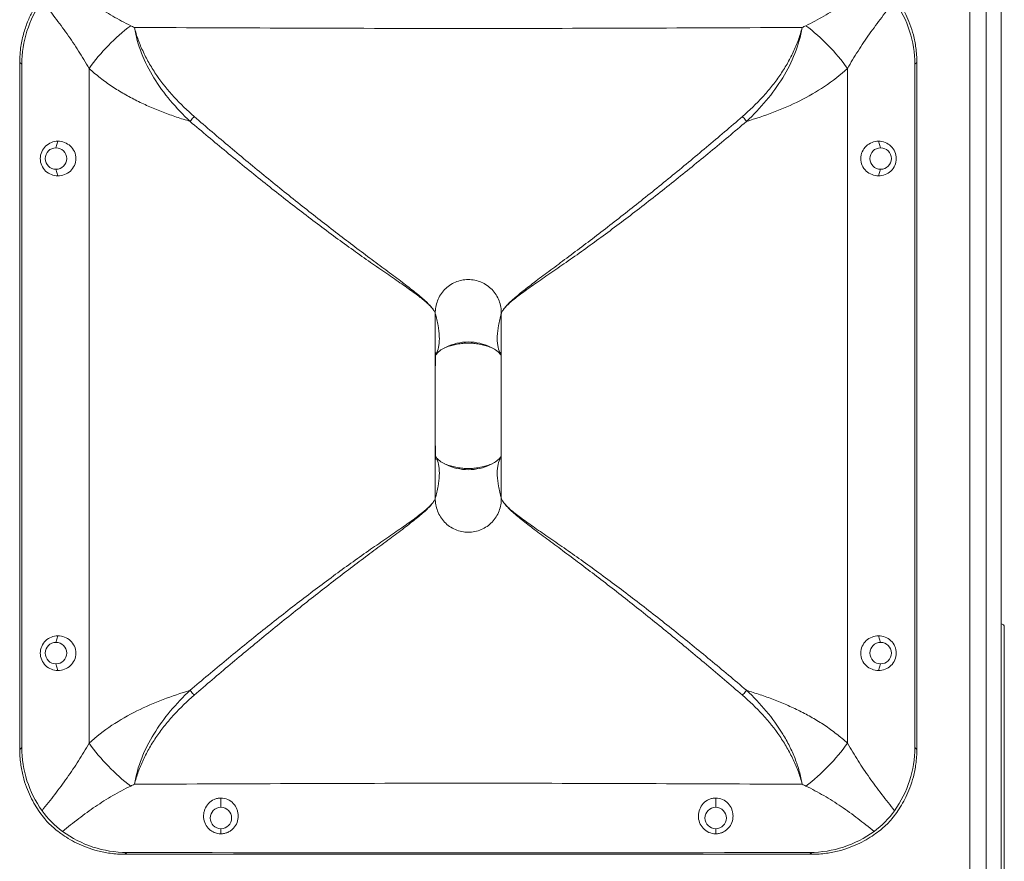
# Model space of a CAD drawing. Extents: x 34 to 538, y 7 to 851.
# Drawn here: x 224 to 286, y 578 to 632 of the extents above; entities that cross this region are included whole.
import ezdxf

# ---------------------------------------------------------------- set-up
doc = ezdxf.new("R2010")
doc.units = 0
doc.header["$MEASUREMENT"] = 0
doc.layers.add('レイヤー 1', color=7, linetype='Continuous', lineweight=0)

# ---------------------------------------------------------------- blocks, each defined once
blk = doc.blocks.new('Block_0')
at = {"layer": 'レイヤー 1', "color": 18, "lineweight": 5, "true_color": 0x040000}
for p, q in [((286.107, 639.453), (286.107, 505.695)), ((285.164, 506.743), (285.164, 638.405)), ((284.115, 577.605), (284.115, 635.889)), ((223.737, 629.216), (223.737, 585.535)), ((223.737, 629.216), (223.869, 629.099)), ((223.869, 585.653), (223.869, 629.099)), ((280.626, 629.099), (280.758, 629.216)), ((280.626, 629.099), (280.626, 585.653)), ((280.758, 585.536), (280.758, 629.217)), ((280.76, 629.18), (280.76, 629.239)), ((280.76, 629.18), (280.76, 585.572)), ((228.144, 628.831), (228.144, 585.921)), ((276.352, 585.921), (276.347, 628.827)), ((226.169, 624.201), (226.041, 623.782)), ((278.327, 624.201), (278.455, 623.782)), ((226.169, 622), (226.041, 622.418)), ((278.327, 621.998), (278.455, 622.418)), ((250.171, 610.745), (250.173, 610.774)), ((253.748, 611.064), (253.827, 611.026)), ((250.163, 610.587), (250.194, 610.63)), ((250.243, 610.74), (250.252, 610.76)), ((254.251, 610.744), (254.242, 610.765)), ((254.313, 610.614), (254.333, 610.588)), ((250.182, 604.138), (250.162, 604.164)), ((250.245, 604.008), (250.254, 603.987)), ((254.253, 604.012), (254.243, 603.992)), ((254.333, 604.164), (254.302, 604.121)), ((254.325, 604.006), (254.323, 603.977)), ((250.749, 603.688), (250.669, 603.726)), ((286.313, 593.298), (286.313, 592.55)), ((226.169, 592.753), (226.041, 592.333)), ((278.327, 592.752), (278.455, 592.333)), ((286.313, 592.55), (286.313, 591.495)), ((286.313, 591.495), (286.313, 591.344)), ((226.169, 590.551), (226.041, 590.97)), ((278.327, 590.551), (278.455, 590.97)), ((286.313, 591.344), (286.311, 576.87)), ((223.869, 585.653), (223.737, 585.536)), ((280.758, 585.536), (280.626, 585.653)), ((280.76, 585.513), (280.76, 585.572)), ((236.523, 582.441), (236.524, 581.851)), ((267.972, 582.441), (267.971, 581.851)), ((236.523, 580.166), (236.524, 580.487)), ((267.972, 580.166), (267.971, 580.487)), ((230.417, 578.863), (230.537, 578.98)), ((274.078, 578.863), (230.418, 578.863)), ((273.958, 578.98), (274.078, 578.863))]:
    blk.add_line(p, q, dxfattribs=at)
for points in [[(250.194, 610.63), (250.239, 610.692), (250.256, 610.714), (250.268, 610.727), (250.297, 610.756), (250.362, 610.816), (250.439, 610.878), (250.512, 610.932), (250.589, 610.981), (250.671, 611.026), (250.749, 611.064)], [(253.827, 611.026), (253.91, 610.979), (253.987, 610.93), (254.061, 610.876), (254.139, 610.811), (254.204, 610.753), (254.229, 610.726), (254.241, 610.714), (254.261, 610.687), (254.313, 610.614)], [(254.322, 610.784), (254.323, 610.774), (254.325, 610.744)], [(250.151, 606.048), (250.151, 608.696), (250.152, 609.273), (250.152, 609.738), (250.154, 610.078), (250.157, 610.317), (250.16, 610.487)], [(250.16, 610.488), (250.164, 610.609), (250.168, 610.692), (250.171, 610.746)], [(254.325, 610.744), (254.329, 610.69), (254.332, 610.606), (254.336, 610.485)], [(254.335, 610.485), (254.339, 610.314), (254.341, 610.075), (254.343, 609.736), (254.344, 609.274), (254.344, 608.704)], [(254.344, 608.704), (254.344, 606.056), (254.344, 605.479), (254.343, 605.014), (254.341, 604.674), (254.339, 604.435), (254.335, 604.265)], [(250.16, 604.267), (250.157, 604.438), (250.154, 604.677), (250.152, 605.016), (250.152, 605.478), (250.151, 606.048)], [(250.171, 604.008), (250.167, 604.062), (250.163, 604.146), (250.16, 604.267)], [(250.174, 603.968), (250.173, 603.978), (250.17, 604.008)], [(250.669, 603.726), (250.585, 603.773), (250.509, 603.822), (250.434, 603.876), (250.356, 603.941), (250.292, 603.999), (250.266, 604.026), (250.255, 604.039), (250.234, 604.065), (250.182, 604.138)], [(254.301, 604.122), (254.256, 604.06), (254.239, 604.037), (254.228, 604.024), (254.199, 603.995), (254.133, 603.935), (254.056, 603.873), (253.983, 603.82), (253.906, 603.771), (253.824, 603.725), (253.747, 603.687)], [(254.335, 604.264), (254.331, 604.143), (254.328, 604.06), (254.324, 604.006)]]:
    blk.add_lwpolyline(points, dxfattribs=at)
for points, knots in [([(225.623, 633.965), (225.503, 633.837), (225.388, 633.704), (225.277, 633.568), (225.154, 633.414), (225.037, 633.256), (224.927, 633.093), (224.804, 632.911), (224.689, 632.723), (224.585, 632.53), (224.469, 632.319), (224.364, 632.101), (224.271, 631.877), (224.168, 631.63), (224.079, 631.377), (224.006, 631.119), (223.922, 630.829), (223.858, 630.533), (223.813, 630.235), (223.763, 629.898), (223.737, 629.556), (223.737, 629.216)], [0, 0, 0, 0, 1, 1, 1, 2, 2, 2, 3, 3, 3, 4, 4, 4, 5, 5, 5, 6, 6, 6, 7, 7, 7, 7]), ([(230.791, 631.549), (230.404, 631.739), (230.024, 631.943), (229.651, 632.158), (229.464, 632.267), (229.277, 632.378), (229.094, 632.493), (228.91, 632.61), (228.728, 632.729), (228.549, 632.851), (228.188, 633.096), (227.837, 633.355), (227.49, 633.619), (227.143, 633.885), (226.8, 634.156), (226.461, 634.435)], [0, 0, 0, 0, 1, 1, 1, 2, 2, 2, 3, 3, 3, 4, 4, 4, 5, 5, 5, 5]), ([(278.035, 634.435), (277.697, 634.157), (277.353, 633.885), (277.006, 633.62), (276.659, 633.355), (276.307, 633.096), (275.947, 632.851), (275.768, 632.729), (275.586, 632.61), (275.402, 632.494), (275.219, 632.378), (275.033, 632.267), (274.846, 632.159), (274.472, 631.943), (274.092, 631.74), (273.705, 631.549)], [0, 0, 0, 0, 1, 1, 1, 2, 2, 2, 3, 3, 3, 4, 4, 4, 5, 5, 5, 5]), ([(280.758, 629.216), (280.758, 629.527), (280.737, 629.837), (280.696, 630.146), (280.657, 630.418), (280.605, 630.69), (280.535, 630.956), (280.474, 631.192), (280.4, 631.425), (280.314, 631.653), (280.237, 631.856), (280.151, 632.056), (280.056, 632.251), (279.969, 632.427), (279.875, 632.601), (279.775, 632.769), (279.682, 632.925), (279.582, 633.077), (279.478, 633.225), (279.381, 633.362), (279.279, 633.493), (279.174, 633.622), (279.077, 633.739), (278.977, 633.855), (278.872, 633.965)], [0, 0, 0, 0, 1, 1, 1, 2, 2, 2, 3, 3, 3, 4, 4, 4, 5, 5, 5, 6, 6, 6, 7, 7, 7, 8, 8, 8, 8]), ([(228.144, 628.831), (227.928, 629.204), (227.707, 629.574), (227.477, 629.938), (227.245, 630.307), (227.001, 630.667), (226.749, 631.022), (226.497, 631.379), (226.235, 631.729), (225.969, 632.077), (225.703, 632.427), (225.431, 632.772), (225.156, 633.115)], [0, 0, 0, 0, 1, 1, 1, 2, 2, 2, 3, 3, 3, 4, 4, 4, 4]), ([(276.347, 628.828), (276.562, 629.203), (276.784, 629.572), (277.017, 629.936), (277.25, 630.304), (277.493, 630.665), (277.745, 631.02), (277.998, 631.378), (278.26, 631.729), (278.526, 632.078), (278.792, 632.428), (279.063, 632.774), (279.34, 633.116)], [0, 0, 0, 0, 1, 1, 1, 2, 2, 2, 3, 3, 3, 4, 4, 4, 4]), ([(230.791, 631.549), (230.287, 631.167), (229.813, 630.743), (229.372, 630.289), (228.928, 629.833), (228.515, 629.346), (228.145, 628.83)], [0, 0, 0, 0, 1, 1, 1, 2, 2, 2, 2]), ([(273.462, 631.435), (266.391, 631.406), (259.318, 631.371), (252.247, 631.371), (245.176, 631.371), (238.105, 631.406), (231.032, 631.435)], [0, 0, 0, 0, 1, 1, 1, 2, 2, 2, 2]), ([(234.829, 625.768), (234.383, 626.162), (233.951, 626.573), (233.548, 627.011), (233.152, 627.442), (232.783, 627.898), (232.453, 628.38), (232.29, 628.618), (232.137, 628.861), (231.993, 629.11), (231.851, 629.356), (231.72, 629.608), (231.598, 629.865), (231.476, 630.118), (231.366, 630.376), (231.269, 630.64), (231.174, 630.9), (231.093, 631.165), (231.033, 631.435)], [0, 0, 0, 0, 1, 1, 1, 2, 2, 2, 3, 3, 3, 4, 4, 4, 5, 5, 5, 6, 6, 6, 6]), ([(231.033, 631.435), (231.116, 630.876), (231.274, 630.329), (231.481, 629.802), (231.694, 629.258), (231.958, 628.737), (232.262, 628.24), (232.573, 627.73), (232.927, 627.247), (233.309, 626.788), (233.7, 626.32), (234.121, 625.876), (234.565, 625.461)], [0, 0, 0, 0, 1, 1, 1, 2, 2, 2, 3, 3, 3, 4, 4, 4, 4]), ([(273.462, 631.435), (273.401, 631.165), (273.318, 630.901), (273.224, 630.64), (273.127, 630.376), (273.018, 630.119), (272.898, 629.865), (272.776, 629.608), (272.646, 629.355), (272.504, 629.11), (272.36, 628.86), (272.206, 628.618), (272.043, 628.38), (271.878, 628.141), (271.704, 627.908), (271.523, 627.68), (271.339, 627.451), (271.147, 627.228), (270.948, 627.011), (270.546, 626.572), (270.115, 626.159), (269.667, 625.768)], [0, 0, 0, 0, 1, 1, 1, 2, 2, 2, 3, 3, 3, 4, 4, 4, 5, 5, 5, 6, 6, 6, 7, 7, 7, 7]), ([(273.462, 631.435), (273.287, 630.308), (272.832, 629.219), (272.234, 628.241), (271.921, 627.728), (271.568, 627.247), (271.186, 626.788), (270.796, 626.321), (270.374, 625.878), (269.93, 625.461)], [0, 0, 0, 0, 1, 1, 1, 2, 2, 2, 3, 3, 3, 3]), ([(276.352, 628.831), (275.981, 629.346), (275.568, 629.833), (275.124, 630.289), (274.682, 630.743), (274.208, 631.167), (273.705, 631.549)], [0, 0, 0, 0, 1, 1, 1, 2, 2, 2, 2]), ([(228.148, 628.827), (228.26, 628.721), (228.377, 628.618), (228.497, 628.518), (228.615, 628.419), (228.735, 628.322), (228.857, 628.226), (228.978, 628.132), (229.101, 628.04), (229.226, 627.949), (229.35, 627.859), (229.476, 627.772), (229.604, 627.686), (229.858, 627.517), (230.118, 627.356), (230.382, 627.205), (230.647, 627.053), (230.915, 626.909), (231.187, 626.773), (231.459, 626.639), (231.734, 626.511), (232.011, 626.389), (232.289, 626.268), (232.569, 626.153), (232.851, 626.045), (232.993, 625.991), (233.134, 625.938), (233.276, 625.888), (233.419, 625.837), (233.561, 625.789), (233.705, 625.741), (233.991, 625.645), (234.279, 625.555), (234.565, 625.462)], [0, 0, 0, 0, 1, 1, 1, 2, 2, 2, 3, 3, 3, 4, 4, 4, 5, 5, 5, 6, 6, 6, 7, 7, 7, 8, 8, 8, 9, 9, 9, 10, 10, 10, 11, 11, 11, 11]), ([(276.352, 628.831), (275.898, 628.412), (275.409, 628.031), (274.895, 627.688), (274.387, 627.35), (273.857, 627.047), (273.311, 626.774), (272.768, 626.503), (272.211, 626.262), (271.645, 626.045), (271.081, 625.829), (270.507, 625.638), (269.93, 625.461)], [0, 0, 0, 0, 1, 1, 1, 2, 2, 2, 3, 3, 3, 4, 4, 4, 4]), ([(234.565, 625.461), (234.584, 625.489), (234.603, 625.517), (234.624, 625.543), (234.684, 625.624), (234.753, 625.699), (234.829, 625.768)], [0, 0, 0, 0, 1, 1, 1, 2, 2, 2, 2]), ([(250.149, 613.247), (250.128, 613.305), (250.1, 613.357), (250.069, 613.41), (250.029, 613.479), (249.984, 613.544), (249.934, 613.604), (249.875, 613.677), (249.809, 613.747), (249.742, 613.811), (249.662, 613.889), (249.579, 613.962), (249.494, 614.034), (249.395, 614.117), (249.295, 614.196), (249.193, 614.276), (249.078, 614.365), (248.962, 614.453), (248.844, 614.539), (248.574, 614.738), (248.298, 614.933), (248.023, 615.125), (247.707, 615.346), (247.39, 615.563), (247.073, 615.781), (246.726, 616.019), (246.379, 616.258), (246.035, 616.498), (245.669, 616.753), (245.304, 617.011), (244.942, 617.271), (244.565, 617.54), (244.19, 617.812), (243.816, 618.087), (243.043, 618.656), (242.276, 619.234), (241.515, 619.82), (240.735, 620.42), (239.961, 621.029), (239.191, 621.643), (238.413, 622.266), (237.638, 622.894), (236.87, 623.529), (236.097, 624.169), (235.329, 624.811), (234.565, 625.461)], [0, 0, 0, 0, 1, 1, 1, 2, 2, 2, 3, 3, 3, 4, 4, 4, 5, 5, 5, 6, 6, 6, 7, 7, 7, 8, 8, 8, 9, 9, 9, 10, 10, 10, 11, 11, 11, 12, 12, 12, 13, 13, 13, 14, 14, 14, 15, 15, 15, 15]), ([(250.149, 613.247), (250.129, 613.307), (250.102, 613.365), (250.07, 613.419), (250.031, 613.487), (249.984, 613.552), (249.935, 613.612), (249.876, 613.687), (249.811, 613.759), (249.744, 613.828), (249.665, 613.909), (249.583, 613.987), (249.499, 614.062), (249.293, 614.251), (249.077, 614.428), (248.859, 614.602), (248.594, 614.815), (248.327, 615.022), (248.057, 615.229), (247.752, 615.462), (247.443, 615.693), (247.133, 615.923), (246.797, 616.173), (246.46, 616.423), (246.124, 616.673), (245.398, 617.214), (244.675, 617.759), (243.958, 618.31), (243.2, 618.893), (242.446, 619.48), (241.698, 620.074), (240.929, 620.683), (240.165, 621.299), (239.406, 621.92), (238.636, 622.549), (237.871, 623.183), (237.111, 623.823), (236.345, 624.466), (235.586, 625.115), (234.829, 625.768)], [0, 0, 0, 0, 1, 1, 1, 2, 2, 2, 3, 3, 3, 4, 4, 4, 5, 5, 5, 6, 6, 6, 7, 7, 7, 8, 8, 8, 9, 9, 9, 10, 10, 10, 11, 11, 11, 12, 12, 12, 13, 13, 13, 13]), ([(254.347, 613.247), (254.366, 613.307), (254.393, 613.362), (254.425, 613.417), (254.465, 613.482), (254.511, 613.544), (254.561, 613.604), (254.621, 613.675), (254.686, 613.743), (254.753, 613.808), (254.833, 613.886), (254.916, 613.961), (255.001, 614.032), (255.21, 614.211), (255.429, 614.376), (255.651, 614.539), (255.921, 614.737), (256.196, 614.932), (256.471, 615.125), (256.786, 615.346), (257.105, 615.562), (257.421, 615.781), (257.768, 616.018), (258.115, 616.258), (258.459, 616.497), (259.205, 617.018), (259.945, 617.548), (260.678, 618.086), (261.451, 618.654), (262.218, 619.232), (262.979, 619.818), (263.759, 620.419), (264.534, 621.029), (265.303, 621.643), (266.082, 622.266), (266.856, 622.894), (267.625, 623.529), (268.398, 624.167), (269.166, 624.811), (269.93, 625.461)], [0, 0, 0, 0, 1, 1, 1, 2, 2, 2, 3, 3, 3, 4, 4, 4, 5, 5, 5, 6, 6, 6, 7, 7, 7, 8, 8, 8, 9, 9, 9, 10, 10, 10, 11, 11, 11, 12, 12, 12, 13, 13, 13, 13]), ([(269.668, 625.768), (268.91, 625.115), (268.15, 624.465), (267.384, 623.823), (266.624, 623.183), (265.858, 622.548), (265.09, 621.919), (264.329, 621.298), (263.564, 620.683), (262.797, 620.074), (262.047, 619.48), (261.294, 618.892), (260.536, 618.31), (259.818, 617.758), (259.096, 617.212), (258.37, 616.671), (258.034, 616.421), (257.697, 616.172), (257.359, 615.922), (257.051, 615.693), (256.742, 615.461), (256.437, 615.228), (256.168, 615.022), (255.9, 614.813), (255.635, 614.601), (255.419, 614.426), (255.202, 614.249), (254.997, 614.063), (254.913, 613.988), (254.829, 613.911), (254.751, 613.83), (254.685, 613.76), (254.62, 613.688), (254.561, 613.612), (254.512, 613.549), (254.465, 613.484), (254.426, 613.414), (254.395, 613.361), (254.366, 613.305), (254.348, 613.247)], [0, 0, 0, 0, 1, 1, 1, 2, 2, 2, 3, 3, 3, 4, 4, 4, 5, 5, 5, 6, 6, 6, 7, 7, 7, 8, 8, 8, 9, 9, 9, 10, 10, 10, 11, 11, 11, 12, 12, 12, 13, 13, 13, 13]), ([(269.93, 625.461), (269.911, 625.489), (269.892, 625.517), (269.872, 625.543), (269.811, 625.624), (269.743, 625.699), (269.667, 625.768)], [0, 0, 0, 0, 1, 1, 1, 2, 2, 2, 2]), ([(226.169, 622), (226.026, 622), (225.884, 622.025), (225.75, 622.077), (225.615, 622.13), (225.492, 622.208), (225.386, 622.308), (225.279, 622.409), (225.193, 622.531), (225.135, 622.667), (225.076, 622.803), (225.044, 622.951), (225.044, 623.1), (225.044, 623.248), (225.076, 623.396), (225.135, 623.532), (225.193, 623.667), (225.279, 623.79), (225.386, 623.891), (225.492, 623.99), (225.615, 624.069), (225.75, 624.122), (225.884, 624.174), (226.026, 624.201), (226.169, 624.201)], [0, 0, 0, 0, 1, 1, 1, 2, 2, 2, 3, 3, 3, 4, 4, 4, 5, 5, 5, 6, 6, 6, 7, 7, 7, 8, 8, 8, 8]), ([(226.169, 624.201), (226.312, 624.2), (226.455, 624.174), (226.59, 624.122), (226.725, 624.069), (226.85, 623.992), (226.955, 623.893), (227.063, 623.794), (227.151, 623.673), (227.212, 623.538), (227.274, 623.401), (227.307, 623.251), (227.307, 623.1), (227.307, 622.95), (227.274, 622.8), (227.212, 622.662), (227.151, 622.528), (227.063, 622.407), (226.955, 622.306), (226.85, 622.209), (226.725, 622.131), (226.59, 622.079), (226.455, 622.027), (226.312, 622), (226.169, 622)], [0, 0, 0, 0, 1, 1, 1, 2, 2, 2, 3, 3, 3, 4, 4, 4, 5, 5, 5, 6, 6, 6, 7, 7, 7, 8, 8, 8, 8]), ([(278.327, 622), (278.184, 622), (278.04, 622.026), (277.906, 622.078), (277.771, 622.13), (277.646, 622.208), (277.54, 622.306), (277.432, 622.406), (277.344, 622.527), (277.283, 622.661), (277.222, 622.799), (277.188, 622.949), (277.188, 623.1), (277.188, 623.25), (277.222, 623.4), (277.283, 623.537), (277.345, 623.672), (277.432, 623.793), (277.541, 623.893), (277.646, 623.991), (277.771, 624.068), (277.906, 624.121), (278.04, 624.173), (278.184, 624.199), (278.327, 624.201)], [0, 0, 0, 0, 1, 1, 1, 2, 2, 2, 3, 3, 3, 4, 4, 4, 5, 5, 5, 6, 6, 6, 7, 7, 7, 8, 8, 8, 8]), ([(278.327, 624.201), (278.469, 624.201), (278.612, 624.175), (278.745, 624.123), (278.88, 624.07), (279.005, 623.991), (279.109, 623.891), (279.216, 623.791), (279.303, 623.668), (279.361, 623.533), (279.421, 623.397), (279.451, 623.249), (279.451, 623.1), (279.451, 622.952), (279.421, 622.804), (279.361, 622.667), (279.303, 622.532), (279.216, 622.41), (279.109, 622.308), (279.005, 622.209), (278.88, 622.131), (278.745, 622.078), (278.612, 622.026), (278.469, 622), (278.327, 622)], [0, 0, 0, 0, 1, 1, 1, 2, 2, 2, 3, 3, 3, 4, 4, 4, 5, 5, 5, 6, 6, 6, 7, 7, 7, 8, 8, 8, 8]), ([(225.36, 623.1), (225.36, 623.476), (225.665, 623.782), (226.042, 623.782), (226.418, 623.782), (226.722, 623.476), (226.722, 623.1), (226.722, 622.723), (226.418, 622.418), (226.042, 622.418), (225.665, 622.418), (225.36, 622.723), (225.36, 623.1)], [0, 0, 0, 0, 1, 1, 1, 2, 2, 2, 3, 3, 3, 4, 4, 4, 4]), ([(277.773, 623.1), (277.773, 623.476), (278.078, 623.782), (278.455, 623.782), (278.831, 623.782), (279.135, 623.476), (279.135, 623.1), (279.135, 622.723), (278.831, 622.418), (278.455, 622.418), (278.078, 622.418), (277.773, 622.723), (277.773, 623.1)], [0, 0, 0, 0, 1, 1, 1, 2, 2, 2, 3, 3, 3, 4, 4, 4, 4]), ([(254.347, 613.247), (254.35, 613.521), (254.3, 613.802), (254.201, 614.06), (254.101, 614.321), (253.95, 614.562), (253.757, 614.764), (253.563, 614.967), (253.327, 615.131), (253.07, 615.242), (252.811, 615.352), (252.529, 615.409), (252.247, 615.409), (251.966, 615.409), (251.685, 615.352), (251.426, 615.242), (251.167, 615.131), (250.932, 614.967), (250.739, 614.764), (250.545, 614.562), (250.395, 614.321), (250.294, 614.06), (250.195, 613.802), (250.146, 613.521), (250.149, 613.247)], [0, 0, 0, 0, 1, 1, 1, 2, 2, 2, 3, 3, 3, 4, 4, 4, 5, 5, 5, 6, 6, 6, 7, 7, 7, 8, 8, 8, 8]), ([(250.251, 610.759), (250.313, 610.904), (250.352, 611.058), (250.376, 611.213), (250.405, 611.405), (250.412, 611.599), (250.405, 611.792), (250.397, 612.022), (250.37, 612.25), (250.33, 612.477), (250.284, 612.737), (250.222, 612.993), (250.148, 613.246)], [0, 0, 0, 0, 1, 1, 1, 2, 2, 2, 3, 3, 3, 4, 4, 4, 4]), ([(250.149, 613.247), (250.151, 612.284), (250.151, 611.321), (250.151, 610.359), (250.151, 610.359), (250.151, 607.414), (250.151, 607.414)], [0, 0, 0, 0, 1, 1, 1, 2, 2, 2, 2]), ([(254.242, 610.764), (254.18, 610.909), (254.142, 611.062), (254.119, 611.218), (254.09, 611.41), (254.083, 611.603), (254.09, 611.796), (254.097, 612.025), (254.126, 612.253), (254.166, 612.479), (254.212, 612.738), (254.274, 612.994), (254.347, 613.246)], [0, 0, 0, 0, 1, 1, 1, 2, 2, 2, 3, 3, 3, 4, 4, 4, 4]), ([(254.344, 607.399), (254.344, 607.399), (254.344, 610.352), (254.344, 610.352), (254.344, 611.317), (254.344, 612.282), (254.347, 613.247)], [0, 0, 0, 0, 1, 1, 1, 2, 2, 2, 2]), ([(250.837, 611.113), (251.273, 611.321), (251.76, 611.437), (252.247, 611.437), (252.735, 611.437), (253.223, 611.321), (253.658, 611.113)], [0, 0, 0, 0, 1, 1, 1, 2, 2, 2, 2]), ([(253.654, 611.103), (253.644, 611.106), (253.634, 611.11), (253.625, 611.114), (253.515, 611.154), (253.404, 611.189), (253.292, 611.22), (253.178, 611.25), (253.063, 611.277), (252.948, 611.297), (252.833, 611.319), (252.716, 611.334), (252.598, 611.345), (252.482, 611.356), (252.365, 611.361), (252.248, 611.361), (252.131, 611.361), (252.013, 611.356), (251.897, 611.345), (251.78, 611.334), (251.664, 611.319), (251.548, 611.297), (251.432, 611.277), (251.318, 611.25), (251.204, 611.22), (251.091, 611.189), (250.98, 611.154), (250.871, 611.114), (250.861, 611.11), (250.851, 611.106), (250.841, 611.103)], [0, 0, 0, 0, 1, 1, 1, 2, 2, 2, 3, 3, 3, 4, 4, 4, 5, 5, 5, 6, 6, 6, 7, 7, 7, 8, 8, 8, 9, 9, 9, 10, 10, 10, 10]), ([(250.167, 610.597), (250.174, 610.608), (250.181, 610.618), (250.187, 610.63), (250.207, 610.665), (250.226, 610.702), (250.242, 610.74)], [0, 0, 0, 0, 1, 1, 1, 2, 2, 2, 2]), ([(254.329, 610.597), (254.321, 610.608), (254.314, 610.619), (254.308, 610.631), (254.287, 610.667), (254.268, 610.705), (254.251, 610.743)], [0, 0, 0, 0, 1, 1, 1, 2, 2, 2, 2]), ([(250.151, 607.353), (250.151, 607.353), (250.151, 604.4), (250.151, 604.4), (250.151, 603.435), (250.151, 602.47), (250.149, 601.505)], [0, 0, 0, 0, 1, 1, 1, 2, 2, 2, 2]), ([(254.347, 601.505), (254.344, 602.468), (254.344, 603.43), (254.344, 604.393), (254.344, 604.393), (254.344, 607.338), (254.344, 607.338)], [0, 0, 0, 0, 1, 1, 1, 2, 2, 2, 2]), ([(250.253, 603.988), (250.315, 603.843), (250.353, 603.69), (250.376, 603.534), (250.405, 603.342), (250.412, 603.149), (250.405, 602.956), (250.398, 602.727), (250.369, 602.499), (250.329, 602.273), (250.283, 602.014), (250.221, 601.758), (250.149, 601.506)], [0, 0, 0, 0, 1, 1, 1, 2, 2, 2, 3, 3, 3, 4, 4, 4, 4]), ([(250.167, 604.155), (250.174, 604.144), (250.181, 604.133), (250.188, 604.121), (250.208, 604.085), (250.228, 604.047), (250.244, 604.009)], [0, 0, 0, 0, 1, 1, 1, 2, 2, 2, 2]), ([(254.244, 603.993), (254.182, 603.848), (254.143, 603.694), (254.12, 603.539), (254.091, 603.347), (254.083, 603.153), (254.09, 602.96), (254.098, 602.73), (254.125, 602.502), (254.165, 602.275), (254.212, 602.015), (254.274, 601.759), (254.348, 601.506)], [0, 0, 0, 0, 1, 1, 1, 2, 2, 2, 3, 3, 3, 4, 4, 4, 4]), ([(254.329, 604.155), (254.322, 604.144), (254.315, 604.134), (254.308, 604.122), (254.288, 604.087), (254.27, 604.051), (254.253, 604.012)], [0, 0, 0, 0, 1, 1, 1, 2, 2, 2, 2]), ([(253.659, 603.639), (253.223, 603.431), (252.736, 603.315), (252.248, 603.315), (251.761, 603.315), (251.273, 603.431), (250.838, 603.639)], [0, 0, 0, 0, 1, 1, 1, 2, 2, 2, 2]), ([(250.841, 603.649), (250.851, 603.646), (250.861, 603.642), (250.87, 603.638), (250.98, 603.598), (251.091, 603.563), (251.203, 603.532), (251.318, 603.502), (251.432, 603.475), (251.547, 603.455), (251.663, 603.433), (251.779, 603.418), (251.897, 603.407), (252.013, 603.396), (252.13, 603.391), (252.247, 603.391), (252.364, 603.391), (252.482, 603.396), (252.598, 603.407), (252.715, 603.418), (252.832, 603.433), (252.947, 603.455), (253.063, 603.475), (253.178, 603.502), (253.291, 603.532), (253.404, 603.563), (253.515, 603.598), (253.624, 603.638), (253.634, 603.642), (253.644, 603.646), (253.654, 603.649)], [0, 0, 0, 0, 1, 1, 1, 2, 2, 2, 3, 3, 3, 4, 4, 4, 5, 5, 5, 6, 6, 6, 7, 7, 7, 8, 8, 8, 9, 9, 9, 10, 10, 10, 10]), ([(250.149, 601.505), (250.13, 601.445), (250.102, 601.389), (250.07, 601.335), (250.03, 601.269), (249.984, 601.207), (249.934, 601.148), (249.875, 601.076), (249.809, 601.008), (249.742, 600.943), (249.663, 600.865), (249.58, 600.791), (249.495, 600.719), (249.286, 600.541), (249.066, 600.375), (248.845, 600.213), (248.574, 600.014), (248.299, 599.819), (248.024, 599.627), (247.709, 599.406), (247.391, 599.189), (247.074, 598.971), (246.727, 598.733), (246.38, 598.494), (246.036, 598.254), (245.29, 597.734), (244.55, 597.203), (243.817, 596.665), (243.044, 596.096), (242.277, 595.518), (241.516, 594.933), (240.736, 594.332), (239.961, 593.723), (239.192, 593.109), (238.413, 592.485), (237.639, 591.857), (236.87, 591.222), (236.097, 590.583), (235.329, 589.94), (234.565, 589.29)], [0, 0, 0, 0, 1, 1, 1, 2, 2, 2, 3, 3, 3, 4, 4, 4, 5, 5, 5, 6, 6, 6, 7, 7, 7, 8, 8, 8, 9, 9, 9, 10, 10, 10, 11, 11, 11, 12, 12, 12, 13, 13, 13, 13]), ([(234.829, 588.984), (235.585, 589.637), (236.346, 590.287), (237.111, 590.929), (237.872, 591.569), (238.638, 592.204), (239.407, 592.833), (240.167, 593.454), (240.931, 594.069), (241.699, 594.678), (242.448, 595.272), (243.202, 595.86), (243.96, 596.442), (244.678, 596.994), (245.399, 597.54), (246.126, 598.081), (246.462, 598.331), (246.8, 598.58), (247.136, 598.83), (247.445, 599.059), (247.753, 599.291), (248.059, 599.524), (248.329, 599.73), (248.596, 599.939), (248.86, 600.151), (249.078, 600.326), (249.293, 600.503), (249.5, 600.689), (249.584, 600.764), (249.666, 600.841), (249.745, 600.922), (249.812, 600.992), (249.877, 601.064), (249.935, 601.14), (249.984, 601.203), (250.03, 601.268), (250.07, 601.338), (250.101, 601.391), (250.13, 601.447), (250.149, 601.505)], [0, 0, 0, 0, 1, 1, 1, 2, 2, 2, 3, 3, 3, 4, 4, 4, 5, 5, 5, 6, 6, 6, 7, 7, 7, 8, 8, 8, 9, 9, 9, 10, 10, 10, 11, 11, 11, 12, 12, 12, 13, 13, 13, 13]), ([(250.149, 601.505), (250.146, 601.23), (250.195, 600.95), (250.295, 600.691), (250.395, 600.43), (250.545, 600.189), (250.739, 599.987), (250.932, 599.784), (251.168, 599.62), (251.426, 599.51), (251.685, 599.4), (251.966, 599.342), (252.248, 599.342), (252.529, 599.342), (252.811, 599.4), (253.07, 599.51), (253.328, 599.62), (253.563, 599.784), (253.757, 599.987), (253.95, 600.189), (254.101, 600.43), (254.201, 600.691), (254.3, 600.95), (254.35, 601.23), (254.347, 601.505)], [0, 0, 0, 0, 1, 1, 1, 2, 2, 2, 3, 3, 3, 4, 4, 4, 5, 5, 5, 6, 6, 6, 7, 7, 7, 8, 8, 8, 8]), ([(254.347, 601.505), (254.368, 601.447), (254.395, 601.394), (254.426, 601.341), (254.466, 601.273), (254.512, 601.208), (254.562, 601.148), (254.621, 601.074), (254.686, 601.005), (254.754, 600.94), (254.833, 600.862), (254.917, 600.789), (255.001, 600.718), (255.1, 600.635), (255.201, 600.555), (255.302, 600.476), (255.417, 600.387), (255.534, 600.299), (255.652, 600.212), (255.922, 600.013), (256.197, 599.818), (256.473, 599.626), (256.788, 599.405), (257.106, 599.188), (257.423, 598.97), (257.77, 598.732), (258.117, 598.493), (258.461, 598.253), (258.826, 597.998), (259.191, 597.74), (259.553, 597.481), (259.93, 597.211), (260.305, 596.939), (260.679, 596.664), (261.452, 596.096), (262.219, 595.518), (262.98, 594.932), (263.76, 594.331), (264.535, 593.723), (265.304, 593.108), (266.083, 592.485), (266.857, 591.857), (267.625, 591.222), (268.399, 590.583), (269.166, 589.94), (269.93, 589.29)], [0, 0, 0, 0, 1, 1, 1, 2, 2, 2, 3, 3, 3, 4, 4, 4, 5, 5, 5, 6, 6, 6, 7, 7, 7, 8, 8, 8, 9, 9, 9, 10, 10, 10, 11, 11, 11, 12, 12, 12, 13, 13, 13, 14, 14, 14, 15, 15, 15, 15]), ([(254.347, 601.505), (254.366, 601.444), (254.394, 601.387), (254.425, 601.332), (254.465, 601.264), (254.511, 601.2), (254.56, 601.139), (254.62, 601.064), (254.685, 600.992), (254.751, 600.924), (254.83, 600.843), (254.912, 600.765), (254.996, 600.689), (255.202, 600.5), (255.418, 600.323), (255.636, 600.149), (255.901, 599.937), (256.168, 599.729), (256.438, 599.523), (256.744, 599.289), (257.053, 599.058), (257.362, 598.828), (257.699, 598.578), (258.035, 598.328), (258.371, 598.078), (259.098, 597.538), (259.82, 596.992), (260.537, 596.441), (261.296, 595.859), (262.049, 595.271), (262.798, 594.677), (263.567, 594.068), (264.33, 593.452), (265.09, 592.831), (265.86, 592.202), (266.624, 591.568), (267.385, 590.929), (268.15, 590.285), (268.91, 589.637), (269.667, 588.984)], [0, 0, 0, 0, 1, 1, 1, 2, 2, 2, 3, 3, 3, 4, 4, 4, 5, 5, 5, 6, 6, 6, 7, 7, 7, 8, 8, 8, 9, 9, 9, 10, 10, 10, 11, 11, 11, 12, 12, 12, 13, 13, 13, 13]), ([(226.169, 590.551), (226.026, 590.551), (225.884, 590.577), (225.75, 590.629), (225.615, 590.682), (225.492, 590.761), (225.386, 590.861), (225.279, 590.961), (225.193, 591.084), (225.135, 591.219), (225.076, 591.355), (225.044, 591.503), (225.044, 591.652), (225.044, 591.8), (225.076, 591.948), (225.135, 592.085), (225.193, 592.22), (225.279, 592.342), (225.386, 592.444), (225.492, 592.543), (225.615, 592.621), (225.75, 592.674), (225.884, 592.726), (226.026, 592.752), (226.169, 592.752)], [0, 0, 0, 0, 1, 1, 1, 2, 2, 2, 3, 3, 3, 4, 4, 4, 5, 5, 5, 6, 6, 6, 7, 7, 7, 8, 8, 8, 8]), ([(226.169, 592.752), (226.312, 592.752), (226.455, 592.725), (226.59, 592.673), (226.725, 592.621), (226.85, 592.543), (226.955, 592.445), (227.063, 592.345), (227.151, 592.224), (227.212, 592.09), (227.274, 591.952), (227.307, 591.802), (227.307, 591.651), (227.307, 591.501), (227.274, 591.351), (227.212, 591.214), (227.151, 591.079), (227.063, 590.958), (226.955, 590.858), (226.85, 590.76), (226.725, 590.683), (226.59, 590.63), (226.455, 590.578), (226.312, 590.552), (226.169, 590.551)], [0, 0, 0, 0, 1, 1, 1, 2, 2, 2, 3, 3, 3, 4, 4, 4, 5, 5, 5, 6, 6, 6, 7, 7, 7, 8, 8, 8, 8]), ([(278.327, 590.551), (278.184, 590.552), (278.04, 590.578), (277.906, 590.63), (277.771, 590.683), (277.646, 590.76), (277.54, 590.859), (277.432, 590.958), (277.344, 591.079), (277.283, 591.214), (277.222, 591.351), (277.188, 591.501), (277.188, 591.652), (277.188, 591.802), (277.222, 591.952), (277.283, 592.09), (277.345, 592.224), (277.432, 592.345), (277.541, 592.446), (277.646, 592.543), (277.771, 592.621), (277.906, 592.673), (278.04, 592.725), (278.184, 592.752), (278.327, 592.752)], [0, 0, 0, 0, 1, 1, 1, 2, 2, 2, 3, 3, 3, 4, 4, 4, 5, 5, 5, 6, 6, 6, 7, 7, 7, 8, 8, 8, 8]), ([(278.327, 592.752), (278.469, 592.752), (278.612, 592.726), (278.745, 592.674), (278.88, 592.621), (279.005, 592.543), (279.109, 592.443), (279.216, 592.342), (279.303, 592.22), (279.361, 592.085), (279.421, 591.948), (279.451, 591.8), (279.451, 591.651), (279.451, 591.503), (279.421, 591.355), (279.361, 591.219), (279.303, 591.084), (279.216, 590.961), (279.109, 590.86), (279.005, 590.761), (278.88, 590.682), (278.745, 590.629), (278.612, 590.577), (278.469, 590.551), (278.327, 590.551)], [0, 0, 0, 0, 1, 1, 1, 2, 2, 2, 3, 3, 3, 4, 4, 4, 5, 5, 5, 6, 6, 6, 7, 7, 7, 8, 8, 8, 8]), ([(225.36, 591.652), (225.36, 592.029), (225.665, 592.334), (226.042, 592.334), (226.418, 592.334), (226.722, 592.029), (226.722, 591.652), (226.722, 591.276), (226.418, 590.97), (226.042, 590.97), (225.665, 590.97), (225.36, 591.276), (225.36, 591.652)], [0, 0, 0, 0, 1, 1, 1, 2, 2, 2, 3, 3, 3, 4, 4, 4, 4]), ([(277.773, 591.652), (277.773, 592.029), (278.078, 592.334), (278.455, 592.334), (278.831, 592.334), (279.135, 592.029), (279.135, 591.652), (279.135, 591.276), (278.831, 590.97), (278.455, 590.97), (278.078, 590.97), (277.773, 591.276), (277.773, 591.652)], [0, 0, 0, 0, 1, 1, 1, 2, 2, 2, 3, 3, 3, 4, 4, 4, 4]), ([(228.144, 585.921), (228.597, 586.339), (229.086, 586.72), (229.6, 587.063), (230.108, 587.401), (230.639, 587.704), (231.184, 587.977), (231.727, 588.248), (232.284, 588.489), (232.85, 588.706), (233.415, 588.922), (233.988, 589.112), (234.565, 589.29)], [0, 0, 0, 0, 1, 1, 1, 2, 2, 2, 3, 3, 3, 4, 4, 4, 4]), ([(231.033, 583.317), (231.209, 584.444), (231.663, 585.533), (232.262, 586.511), (232.574, 587.024), (232.927, 587.506), (233.309, 587.964), (233.699, 588.431), (234.121, 588.874), (234.565, 589.291)], [0, 0, 0, 0, 1, 1, 1, 2, 2, 2, 3, 3, 3, 3]), ([(231.033, 583.317), (231.094, 583.587), (231.177, 583.851), (231.272, 584.112), (231.369, 584.376), (231.478, 584.633), (231.597, 584.887), (231.719, 585.144), (231.849, 585.397), (231.991, 585.642), (232.135, 585.892), (232.289, 586.134), (232.452, 586.372), (232.617, 586.611), (232.791, 586.844), (232.973, 587.072), (233.157, 587.301), (233.348, 587.524), (233.547, 587.741), (233.949, 588.18), (234.38, 588.594), (234.829, 588.984)], [0, 0, 0, 0, 1, 1, 1, 2, 2, 2, 3, 3, 3, 4, 4, 4, 5, 5, 5, 6, 6, 6, 7, 7, 7, 7]), ([(234.565, 589.291), (234.584, 589.263), (234.603, 589.234), (234.624, 589.208), (234.684, 589.128), (234.753, 589.052), (234.829, 588.984)], [0, 0, 0, 0, 1, 1, 1, 2, 2, 2, 2]), ([(269.93, 589.291), (269.911, 589.263), (269.892, 589.234), (269.872, 589.208), (269.811, 589.128), (269.743, 589.052), (269.667, 588.984)], [0, 0, 0, 0, 1, 1, 1, 2, 2, 2, 2]), ([(269.668, 588.984), (270.115, 588.592), (270.546, 588.18), (270.948, 587.742), (271.344, 587.31), (271.714, 586.854), (272.043, 586.372), (272.206, 586.134), (272.359, 585.891), (272.503, 585.642), (272.645, 585.396), (272.775, 585.144), (272.897, 584.887), (273.02, 584.634), (273.13, 584.376), (273.228, 584.112), (273.323, 583.852), (273.405, 583.588), (273.462, 583.317)], [0, 0, 0, 0, 1, 1, 1, 2, 2, 2, 3, 3, 3, 4, 4, 4, 5, 5, 5, 6, 6, 6, 6]), ([(273.462, 583.317), (273.421, 583.594), (273.36, 583.869), (273.285, 584.139), (273.209, 584.414), (273.118, 584.684), (273.015, 584.95), (272.909, 585.219), (272.791, 585.484), (272.662, 585.743), (272.53, 586.005), (272.387, 586.261), (272.233, 586.511), (271.922, 587.021), (271.568, 587.505), (271.186, 587.964), (270.796, 588.432), (270.375, 588.876), (269.93, 589.291)], [0, 0, 0, 0, 1, 1, 1, 2, 2, 2, 3, 3, 3, 4, 4, 4, 5, 5, 5, 6, 6, 6, 6]), ([(276.348, 585.925), (276.122, 586.137), (275.884, 586.335), (275.639, 586.526), (275.396, 586.714), (275.147, 586.895), (274.892, 587.066), (274.638, 587.235), (274.377, 587.396), (274.113, 587.547), (273.849, 587.699), (273.58, 587.843), (273.308, 587.979), (273.037, 588.113), (272.762, 588.241), (272.484, 588.363), (272.206, 588.484), (271.927, 588.599), (271.644, 588.707), (271.503, 588.761), (271.362, 588.814), (271.219, 588.864), (271.077, 588.915), (270.934, 588.964), (270.791, 589.011), (270.505, 589.107), (270.217, 589.197), (269.93, 589.29)], [0, 0, 0, 0, 1, 1, 1, 2, 2, 2, 3, 3, 3, 4, 4, 4, 5, 5, 5, 6, 6, 6, 7, 7, 7, 8, 8, 8, 9, 9, 9, 9]), ([(228.144, 585.921), (227.931, 585.546), (227.708, 585.176), (227.477, 584.813), (227.243, 584.445), (227, 584.084), (226.748, 583.73), (226.496, 583.372), (226.234, 583.022), (225.969, 582.673), (225.703, 582.324), (225.432, 581.978), (225.156, 581.636)], [0, 0, 0, 0, 1, 1, 1, 2, 2, 2, 3, 3, 3, 4, 4, 4, 4]), ([(228.144, 585.921), (228.514, 585.405), (228.927, 584.918), (229.372, 584.462), (229.813, 584.008), (230.287, 583.584), (230.79, 583.202)], [0, 0, 0, 0, 1, 1, 1, 2, 2, 2, 2]), ([(273.705, 583.203), (274.209, 583.585), (274.683, 584.009), (275.125, 584.463), (275.568, 584.919), (275.981, 585.406), (276.352, 585.922)], [0, 0, 0, 0, 1, 1, 1, 2, 2, 2, 2]), ([(276.352, 585.921), (276.567, 585.547), (276.788, 585.177), (277.018, 584.813), (277.251, 584.445), (277.495, 584.084), (277.746, 583.729), (277.998, 583.372), (278.26, 583.022), (278.526, 582.674), (278.793, 582.324), (279.064, 581.979), (279.339, 581.636)], [0, 0, 0, 0, 1, 1, 1, 2, 2, 2, 3, 3, 3, 4, 4, 4, 4]), ([(223.737, 585.536), (223.737, 585.231), (223.758, 584.927), (223.798, 584.624), (223.834, 584.354), (223.885, 584.089), (223.953, 583.826), (224.012, 583.591), (224.085, 583.36), (224.17, 583.133), (224.246, 582.928), (224.332, 582.725), (224.426, 582.528), (224.515, 582.346), (224.611, 582.167), (224.716, 581.992), (224.81, 581.833), (224.911, 581.678), (225.018, 581.526), (225.115, 581.39), (225.217, 581.257), (225.324, 581.127), (225.42, 581.011), (225.519, 580.897), (225.623, 580.787)], [0, 0, 0, 0, 1, 1, 1, 2, 2, 2, 3, 3, 3, 4, 4, 4, 5, 5, 5, 6, 6, 6, 7, 7, 7, 8, 8, 8, 8]), ([(278.873, 580.787), (278.977, 580.896), (279.076, 581.01), (279.172, 581.126), (279.277, 581.255), (279.379, 581.387), (279.476, 581.523), (279.58, 581.671), (279.68, 581.823), (279.773, 581.979), (279.875, 582.148), (279.969, 582.322), (280.055, 582.499), (280.15, 582.693), (280.236, 582.892), (280.312, 583.096), (280.398, 583.323), (280.473, 583.556), (280.534, 583.792), (280.604, 584.058), (280.658, 584.329), (280.695, 584.602), (280.737, 584.912), (280.759, 585.224), (280.759, 585.536)], [0, 0, 0, 0, 1, 1, 1, 2, 2, 2, 3, 3, 3, 4, 4, 4, 5, 5, 5, 6, 6, 6, 7, 7, 7, 8, 8, 8, 8]), ([(231.033, 583.317), (238.105, 583.346), (245.177, 583.381), (252.248, 583.381), (259.319, 583.381), (266.391, 583.346), (273.463, 583.317)], [0, 0, 0, 0, 1, 1, 1, 2, 2, 2, 2]), ([(226.46, 580.317), (226.799, 580.595), (227.142, 580.867), (227.489, 581.132), (227.836, 581.397), (228.188, 581.656), (228.548, 581.901), (228.728, 582.023), (228.909, 582.142), (229.093, 582.258), (229.276, 582.374), (229.463, 582.485), (229.65, 582.593), (230.023, 582.809), (230.403, 583.012), (230.79, 583.203)], [0, 0, 0, 0, 1, 1, 1, 2, 2, 2, 3, 3, 3, 4, 4, 4, 5, 5, 5, 5]), ([(273.705, 583.203), (274.092, 583.013), (274.473, 582.809), (274.846, 582.594), (275.033, 582.485), (275.219, 582.374), (275.402, 582.259), (275.586, 582.142), (275.768, 582.023), (275.947, 581.901), (276.308, 581.656), (276.659, 581.397), (277.006, 581.133), (277.353, 580.867), (277.697, 580.596), (278.035, 580.317)], [0, 0, 0, 0, 1, 1, 1, 2, 2, 2, 3, 3, 3, 4, 4, 4, 5, 5, 5, 5]), ([(236.523, 580.166), (236.375, 580.166), (236.223, 580.198), (236.086, 580.258), (236.018, 580.288), (235.953, 580.325), (235.892, 580.369), (235.833, 580.412), (235.776, 580.461), (235.725, 580.516), (235.627, 580.622), (235.547, 580.75), (235.496, 580.887), (235.445, 581.022), (235.42, 581.167), (235.422, 581.312), (235.423, 581.383), (235.431, 581.454), (235.446, 581.524), (235.46, 581.595), (235.48, 581.663), (235.506, 581.729), (235.559, 581.862), (235.637, 581.986), (235.736, 582.091), (235.836, 582.198), (235.957, 582.285), (236.088, 582.346), (236.157, 582.377), (236.227, 582.4), (236.299, 582.416), (236.373, 582.433), (236.448, 582.439), (236.523, 582.44)], [0, 0, 0, 0, 1, 1, 1, 2, 2, 2, 3, 3, 3, 4, 4, 4, 5, 5, 5, 6, 6, 6, 7, 7, 7, 8, 8, 8, 9, 9, 9, 10, 10, 10, 11, 11, 11, 11]), ([(236.523, 582.441), (236.671, 582.441), (236.822, 582.408), (236.958, 582.346), (237.091, 582.286), (237.211, 582.199), (237.311, 582.091), (237.409, 581.986), (237.487, 581.863), (237.54, 581.73), (237.566, 581.664), (237.586, 581.594), (237.601, 581.525), (237.615, 581.455), (237.623, 581.383), (237.624, 581.311), (237.626, 581.168), (237.601, 581.022), (237.55, 580.887), (237.499, 580.75), (237.42, 580.623), (237.321, 580.515), (237.27, 580.462), (237.214, 580.412), (237.154, 580.369), (237.093, 580.326), (237.029, 580.289), (236.96, 580.258), (236.892, 580.228), (236.82, 580.205), (236.747, 580.189), (236.673, 580.174), (236.598, 580.167), (236.523, 580.167)], [0, 0, 0, 0, 1, 1, 1, 2, 2, 2, 3, 3, 3, 4, 4, 4, 5, 5, 5, 6, 6, 6, 7, 7, 7, 8, 8, 8, 9, 9, 9, 10, 10, 10, 11, 11, 11, 11]), ([(267.972, 580.166), (267.824, 580.165), (267.672, 580.197), (267.535, 580.258), (267.399, 580.318), (267.276, 580.406), (267.174, 580.515), (267.075, 580.622), (266.996, 580.749), (266.945, 580.887), (266.894, 581.021), (266.869, 581.166), (266.871, 581.311), (266.874, 581.454), (266.903, 581.597), (266.956, 581.729), (267.009, 581.862), (267.086, 581.986), (267.185, 582.091), (267.285, 582.198), (267.406, 582.285), (267.537, 582.346), (267.606, 582.377), (267.676, 582.401), (267.749, 582.417), (267.823, 582.433), (267.898, 582.44), (267.972, 582.44)], [0, 0, 0, 0, 1, 1, 1, 2, 2, 2, 3, 3, 3, 4, 4, 4, 5, 5, 5, 6, 6, 6, 7, 7, 7, 8, 8, 8, 9, 9, 9, 9]), ([(267.972, 582.441), (268.12, 582.442), (268.271, 582.408), (268.407, 582.346), (268.54, 582.286), (268.66, 582.199), (268.76, 582.091), (268.858, 581.987), (268.936, 581.863), (268.989, 581.73), (269.016, 581.664), (269.035, 581.595), (269.05, 581.525), (269.064, 581.455), (269.072, 581.383), (269.073, 581.312), (269.075, 581.168), (269.05, 581.023), (268.999, 580.887), (268.948, 580.751), (268.869, 580.623), (268.77, 580.516), (268.719, 580.462), (268.663, 580.413), (268.603, 580.37), (268.542, 580.327), (268.477, 580.289), (268.409, 580.258), (268.34, 580.228), (268.269, 580.205), (268.196, 580.189), (268.122, 580.173), (268.047, 580.167), (267.972, 580.167)], [0, 0, 0, 0, 1, 1, 1, 2, 2, 2, 3, 3, 3, 4, 4, 4, 5, 5, 5, 6, 6, 6, 7, 7, 7, 8, 8, 8, 9, 9, 9, 10, 10, 10, 11, 11, 11, 11]), ([(235.842, 581.169), (235.842, 581.545), (236.148, 581.851), (236.524, 581.851), (236.9, 581.851), (237.205, 581.545), (237.205, 581.169), (237.205, 580.793), (236.9, 580.487), (236.524, 580.487), (236.148, 580.487), (235.842, 580.793), (235.842, 581.169)], [0, 0, 0, 0, 1, 1, 1, 2, 2, 2, 3, 3, 3, 4, 4, 4, 4]), ([(267.291, 581.169), (267.291, 581.545), (267.596, 581.851), (267.972, 581.851), (268.349, 581.851), (268.653, 581.545), (268.653, 581.169), (268.653, 580.793), (268.349, 580.487), (267.972, 580.487), (267.596, 580.487), (267.291, 580.793), (267.291, 581.169)], [0, 0, 0, 0, 1, 1, 1, 2, 2, 2, 3, 3, 3, 4, 4, 4, 4]), ([(256.061, 509.17), (274.52, 514.112), (285.477, 533.083), (280.535, 551.542), (275.591, 570.001), (256.621, 580.959), (238.162, 576.016), (219.703, 571.073), (208.746, 552.103), (213.688, 533.644), (216.862, 521.792), (226.074, 512.508), (237.9, 509.241)], [0, 0, 0, 0, 1, 1, 1, 2, 2, 2, 3, 3, 3, 4, 4, 4, 4]), ([(225.623, 580.787), (225.733, 580.683), (225.847, 580.581), (225.963, 580.484), (226.092, 580.377), (226.225, 580.274), (226.36, 580.177), (226.512, 580.068), (226.667, 579.966), (226.826, 579.869), (227.001, 579.764), (227.181, 579.665), (227.364, 579.575), (227.564, 579.476), (227.769, 579.388), (227.977, 579.309), (228.207, 579.223), (228.441, 579.148), (228.679, 579.087), (228.945, 579.017), (229.215, 578.964), (229.488, 578.927), (229.796, 578.885), (230.107, 578.863), (230.418, 578.863)], [0, 0, 0, 0, 1, 1, 1, 2, 2, 2, 3, 3, 3, 4, 4, 4, 5, 5, 5, 6, 6, 6, 7, 7, 7, 8, 8, 8, 8]), ([(274.078, 578.863), (274.389, 578.863), (274.7, 578.884), (275.009, 578.926), (275.281, 578.964), (275.552, 579.017), (275.817, 579.087), (276.055, 579.148), (276.289, 579.222), (276.518, 579.309), (276.726, 579.387), (276.932, 579.476), (277.131, 579.574), (277.315, 579.665), (277.495, 579.762), (277.671, 579.869), (277.83, 579.966), (277.985, 580.068), (278.136, 580.176), (278.272, 580.274), (278.405, 580.378), (278.534, 580.485), (278.65, 580.582), (278.764, 580.682), (278.873, 580.787)], [0, 0, 0, 0, 1, 1, 1, 2, 2, 2, 3, 3, 3, 4, 4, 4, 5, 5, 5, 6, 6, 6, 7, 7, 7, 8, 8, 8, 8])]:
    blk.add_open_spline(points, degree=3, knots=knots, dxfattribs=at)
for points in [[(225.156, 633.116), (224.32, 631.944), (223.87, 630.54), (223.869, 629.099)], [(280.626, 629.099), (280.625, 630.539), (280.176, 631.944), (279.339, 633.116)], [(230.791, 631.549), (230.871, 631.51), (230.952, 631.472), (231.033, 631.435)], [(273.462, 631.435), (273.543, 631.472), (273.624, 631.51), (273.704, 631.549)], [(250.837, 611.113), (250.799, 611.095), (250.762, 611.077), (250.725, 611.057)], [(250.841, 611.103), (250.802, 611.088), (250.763, 611.073), (250.725, 611.057)], [(253.77, 611.057), (253.732, 611.073), (253.693, 611.088), (253.654, 611.103)], [(253.77, 611.057), (253.733, 611.077), (253.696, 611.095), (253.659, 611.113)], [(250.725, 603.695), (250.762, 603.675), (250.799, 603.657), (250.837, 603.639)], [(250.725, 603.695), (250.763, 603.679), (250.802, 603.664), (250.841, 603.649)], [(253.654, 603.649), (253.693, 603.664), (253.732, 603.679), (253.77, 603.695)], [(253.659, 603.639), (253.696, 603.657), (253.733, 603.675), (253.77, 603.695)], [(286.313, 593.298), (286.315, 593.413), (286.223, 593.509), (286.107, 593.511)], [(223.869, 585.653), (223.87, 584.213), (224.32, 582.808), (225.156, 581.636)], [(279.339, 581.636), (280.176, 582.808), (280.625, 584.212), (280.626, 585.653)], [(231.033, 583.317), (230.952, 583.28), (230.871, 583.242), (230.791, 583.203)], [(273.705, 583.203), (273.625, 583.242), (273.544, 583.28), (273.463, 583.317)], [(225.156, 581.636), (225.517, 581.129), (225.958, 580.684), (226.461, 580.317)], [(278.035, 580.317), (278.538, 580.684), (278.978, 581.129), (279.34, 581.636)], [(226.46, 580.317), (227.644, 579.453), (229.071, 578.984), (230.537, 578.98)], [(273.958, 578.98), (275.424, 578.984), (276.852, 579.453), (278.035, 580.317)], [(230.538, 578.98), (245.012, 578.945), (259.484, 578.945), (273.958, 578.98)]]:
    blk.add_open_spline(points, degree=3, dxfattribs=at)

msp = doc.modelspace()

# ---------------------------------------------------------------- block references
at = {"layer": 'レイヤー 1'}
msp.add_blockref('Block_0', (0, 0), dxfattribs=at)

doc.saveas('drawing.dxf')
